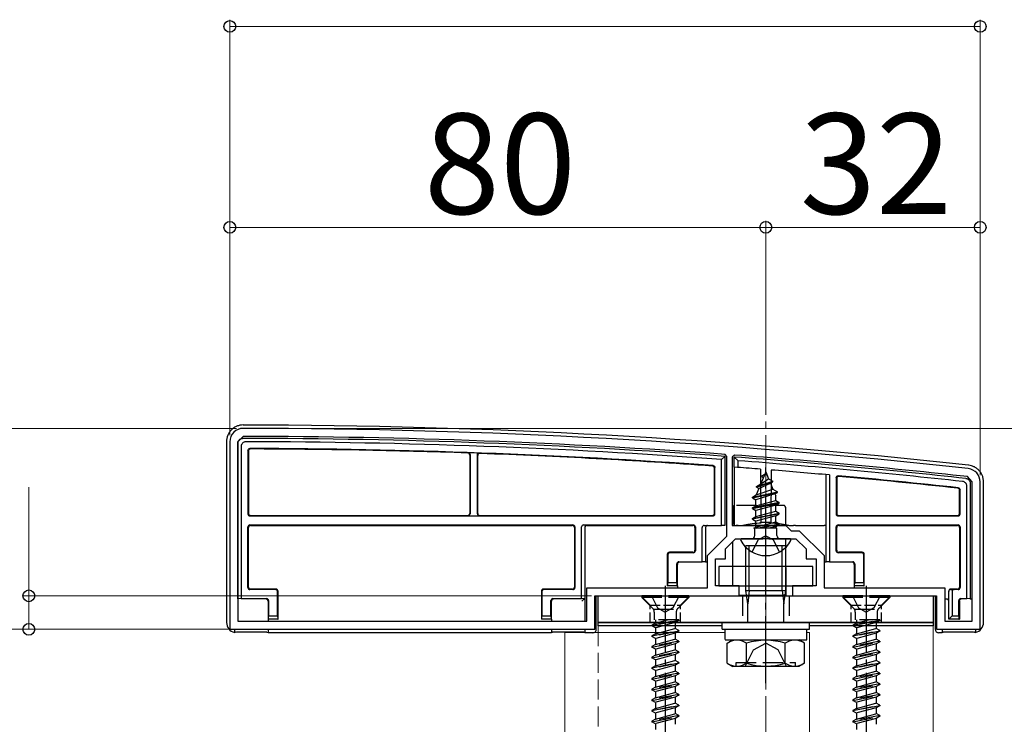
# Model space of a CAD drawing. Extents: x 0 to 1750, y 0 to 2617.
# Drawn here: x 159 to 306, y 2245 to 2350 of the extents above; entities that cross this region are included whole.
import ezdxf

# ---------------------------------------------------------------- set-up
doc = ezdxf.new("R2010")
doc.units = 0
doc.linetypes.add('YCENTER_1', pattern=[13, 10, -1, 1, -1])
doc.linetypes.add('YHIDDEN_1', pattern=[4, 3, -1])
for name, color, linetype, lineweight in [('YKK_11', 7, 'CONTINUOUS', 30), ('YKK_12', 2, 'CONTINUOUS', 13), ('YKK_13', 4, 'CONTINUOUS', 30), ('YKK_D', 6, 'CONTINUOUS', 13), ('YSS_K', 3, 'CONTINUOUS', 13)]:
    doc.layers.add(name, color=color, linetype=linetype, lineweight=lineweight)
doc.styles.add('text-b', font='txt')

msp = doc.modelspace()

# ---------------------------------------------------------------- linework, layer by layer
at = {"layer": 'YKK_11', "linetype": 'ByBlock', "lineweight": -2, "ltscale": 0.5}
for p, q in [((190, 2287), (190, 2259)), ((192, 2287.8), (191.2, 2287)), ((191.2, 2287), (191.2, 2260.2)), ((264.2, 2284.82), (263.92, 2285.12)), ((264.2, 2272.9), (264.2, 2284.82)), ((265.32, 2285.01), (265, 2284.72)), ((265, 2284.72), (265, 2274.5)), ((300.8, 2281), (300.09, 2281.8)), ((300.8, 2260.2), (300.8, 2281)), ((302, 2259), (302, 2281)), ((265, 2274.5), (273, 2274.5)), ((273, 2274.5), (273.8, 2273.7)), ((273.8, 2273.7), (275, 2273.7)), ((275, 2273.7), (278.7, 2270)), ((261.3, 2270), (264.2, 2272.9)), ((264, 2271), (265.5, 2272.5)), ((265.5, 2272.5), (269.54, 2272.5)), ((269.54, 2272.5), (269.73, 2272.62)), ((269.73, 2272.62), (270.27, 2272.62)), ((270.27, 2272.62), (270.46, 2272.5)), ((270.46, 2272.5), (274.5, 2272.5)), ((274.5, 2272.5), (276, 2271)), ((264, 2269.5), (264, 2271)), ((276, 2271), (276, 2269.5)), ((261.3, 2265.2), (261.3, 2270)), ((262.5, 2265.5), (262.5, 2269.5)), ((262.5, 2269.5), (264, 2269.5)), ((276, 2269.5), (277.5, 2269.5)), ((277.5, 2269.5), (277.5, 2265.5)), ((278.7, 2270), (278.7, 2265.2)), ((243.3, 2260.2), (243.3, 2265.2)), ((243.3, 2265.2), (261.3, 2265.2)), ((266, 2265.5), (262.5, 2265.5)), ((266, 2264), (266, 2265.5)), ((277.5, 2265.5), (274, 2265.5)), ((274, 2265.5), (274, 2264)), ((278.7, 2265.2), (296.7, 2265.2)), ((296.7, 2265.2), (296.7, 2260.2)), ((244.5, 2259), (244.5, 2264)), ((244.5, 2264), (266, 2264)), ((274, 2264), (295.5, 2264)), ((295.5, 2264), (295.5, 2259)), ((190, 2259), (244.5, 2259)), ((191.2, 2260.2), (243.3, 2260.2)), ((295.5, 2259), (302, 2259)), ((296.7, 2260.2), (300.8, 2260.2))]:
    msp.add_line(p, q, dxfattribs=at)
for centre, radius, start, end in [((192, 2287), 2, 89.9266, 180), ((190.72, 1289), 1000, 83.71371, 89.92663), ((190.72, 1289), 998.8, 85.79716, 89.92664), ((190.72, 1288.99), 998.81, 83.71371, 85.71659), ((300, 2281), 2, 0, 83.7137)]:
    msp.add_arc(centre, radius, start, end, dxfattribs=at)
at = {"layer": 'YKK_12'}
for p, q in [((263.5, 2259.5), (245, 2259.5)), ((295, 2259.5), (276.5, 2259.5)), ((295, 1410), (295, 2259.5)), ((240, 2258.5), (240, 1410.5)), ((240, 2258.5), (263.94, 2258.5)), ((276.12, 2258.5), (276.5, 2258.5)), ((276.5, 2258.5), (276.5, 1410.5))]:
    msp.add_line(p, q, dxfattribs=at)
at = {"layer": 'YKK_12', "linetype": 'YHIDDEN_1'}
msp.add_line((245, 2259.5), (245, 1410), dxfattribs=at)
at = {"layer": 'YKK_13'}
for p, q in [((189.5, 2287.01), (189.5, 2260)), ((191.2, 2263.57), (191.2, 2286.8)), ((191.7, 2286.31), (191.7, 2263.58)), ((192.7, 2285.7), (192.7, 2276.22)), ((192.78, 2285.62), (192.78, 2276.3)), ((225.8, 2285.02), (225.8, 2276.3)), ((225.85, 2285.07), (225.85, 2276.25)), ((226.95, 2276.25), (226.95, 2285.01)), ((227, 2276.3), (227, 2284.95)), ((263.9, 2284.82), (263.4, 2284.35)), ((263.4, 2274.5), (263.4, 2284.35)), ((263.9, 2284.82), (263.9, 2274.5)), ((265.3, 2283.21), (265.3, 2284.72)), ((265.8, 2284.18), (265.3, 2284.72)), ((265.8, 2284.18), (265.8, 2283.17)), ((262.32, 2276.3), (262.32, 2283.07)), ((262.4, 2276.22), (262.4, 2283.15)), ((265.8, 2283.17), (265.3, 2283.21)), ((265.3, 2283.21), (265.3, 2274.5)), ((269.21, 2282.91), (269.25, 2275)), ((270, 2282.5), (269.25, 2280.7)), ((270, 2282.5), (270.42, 2281.48)), ((270.79, 2282.78), (270.75, 2275)), ((268.6, 2280.32), (271.05, 2281.12)), ((268.6, 2280.22), (271.05, 2281.02)), ((269.25, 2280.7), (270.42, 2281.48)), ((269.4, 2281.91), (269.87, 2282.18)), ((269.4, 2281.81), (269.4, 2281.91)), ((269.4, 2281.81), (269.65, 2281.67)), ((270.42, 2281.48), (271.05, 2281.12)), ((270.7, 2280.82), (271.05, 2281.02)), ((271.05, 2281.02), (271.05, 2281.12)), ((279, 2269.07), (279, 2282.09)), ((279.5, 2282.04), (279.5, 2269.08)), ((280.5, 2281.63), (280.5, 2276.22)), ((280.58, 2281.54), (280.58, 2276.3)), ((302.5, 2260), (302.5, 2281.01)), ((268, 2278.73), (271.75, 2279.53)), ((268.97, 2280.01), (268.58, 2279.07)), ((268.58, 2279.07), (271.07, 2279.92)), ((268.6, 2280.32), (269.25, 2280.7)), ((268.6, 2280.22), (268.6, 2280.32)), ((268.6, 2280.22), (268.97, 2280.01)), ((268.97, 2280.01), (270.7, 2280.82)), ((270.7, 2280.82), (271.07, 2279.92)), ((271.07, 2279.92), (271.75, 2279.53)), ((271.75, 2279.43), (271.75, 2279.53)), ((298.92, 2276.3), (298.92, 2279.77)), ((299, 2276.22), (299, 2279.84)), ((300, 2263.58), (300, 2280.38)), ((300.5, 2280.82), (300.5, 2263.57)), ((268, 2278.63), (271.75, 2279.43)), ((268, 2278.73), (268.58, 2279.07)), ((268, 2278.63), (268, 2278.73)), ((268, 2278.63), (268.53, 2278.33)), ((271.37, 2279.21), (268.53, 2278.33)), ((268.53, 2277.45), (268.53, 2278.33)), ((268.53, 2277.45), (271.48, 2278.24)), ((271.37, 2279.21), (271.75, 2279.43)), ((271.37, 2279.21), (271.48, 2278.94)), ((271.48, 2278.24), (271.48, 2278.94)), ((271.48, 2278.24), (272, 2277.94)), ((265.07, 2277.21), (265.06, 2274.63)), ((272, 2277.94), (268, 2277.14)), ((268, 2277.04), (272, 2277.84)), ((268, 2277.14), (268.53, 2277.45)), ((268, 2277.04), (268, 2277.14)), ((268, 2277.04), (268.53, 2276.74)), ((271.48, 2277.54), (268.53, 2276.74)), ((268.53, 2275.86), (268.53, 2276.74)), ((268.53, 2275.86), (271.48, 2276.65)), ((271.48, 2277.54), (272, 2277.84)), ((271.48, 2276.65), (271.48, 2277.54)), ((271.48, 2276.65), (272, 2276.35)), ((272, 2277.84), (272, 2277.94)), ((193, 2275.92), (262.1, 2275.92)), ((193.08, 2276), (225.5, 2276)), ((225.55, 2275.95), (227.25, 2275.95)), ((227.3, 2276), (262.02, 2276)), ((268, 2275.55), (272, 2276.35)), ((272, 2276.25), (268, 2275.45)), ((268, 2275.55), (268.53, 2275.86)), ((268, 2275.45), (268, 2275.55)), ((268, 2275.45), (268.53, 2275.15)), ((271.48, 2275.95), (268.53, 2275.15)), ((268.53, 2274.27), (268.53, 2275.15)), ((268.53, 2274.27), (271.48, 2275.06)), ((271.48, 2275.95), (272, 2276.25)), ((271.48, 2275.06), (271.48, 2275.95)), ((271.48, 2275.06), (272, 2274.76)), ((272, 2276.25), (272, 2276.35)), ((280.8, 2275.92), (298.7, 2275.92)), ((280.88, 2276), (298.62, 2276)), ((192.7, 2265.22), (192.7, 2274.28)), ((192.78, 2265.3), (192.78, 2274.2)), ((193, 2274.58), (241.2, 2274.58)), ((193.08, 2274.5), (241.12, 2274.5)), ((241.42, 2274.2), (241.42, 2265.3)), ((241.5, 2274.28), (241.5, 2265.22)), ((242.5, 2263.58), (242.5, 2274.28)), ((242.8, 2274.58), (259.2, 2274.58)), ((242.8, 2274.58), (243.3, 2274.57)), ((243, 2274.27), (243, 2263.57)), ((243.3, 2274.5), (259.12, 2274.5)), ((259.42, 2274.2), (259.42, 2270.8)), ((259.5, 2274.28), (259.5, 2270.72)), ((260.5, 2269.08), (260.5, 2274.2)), ((260.8, 2274.5), (263.4, 2274.5)), ((261, 2274.2), (261, 2269.07)), ((263.9, 2274.5), (263.4, 2274.5)), ((265.3, 2274.5), (265.57, 2274.5)), ((265.86, 2274.5), (266.56, 2274.5)), ((273.44, 2274.5), (266.56, 2274.5)), ((268.22, 2274.09), (268.53, 2274.27)), ((271.64, 2274.09), (268.22, 2274.09)), ((268.37, 2273), (268.37, 2274.09)), ((268.64, 2274.09), (272, 2274.76)), ((272, 2274.66), (269.14, 2274.09)), ((269.25, 2275), (270.75, 2275)), ((269.25, 2274.89), (269.25, 2275)), ((271.48, 2274.36), (270.49, 2274.09)), ((270.75, 2275), (270.75, 2274.89)), ((271.48, 2274.36), (272, 2274.66)), ((271.48, 2274.09), (271.48, 2274.36)), ((271.64, 2273), (271.64, 2274.09)), ((272, 2274.66), (272, 2274.76)), ((272.94, 2274.5), (272.94, 2274.5)), ((273.44, 2274.5), (274.14, 2274.5)), ((274.43, 2274.5), (278.7, 2274.5)), ((279, 2274.5), (278.7, 2274.5)), ((280.5, 2270.72), (280.5, 2274.28)), ((280.58, 2270.8), (280.58, 2274.2)), ((280.8, 2274.58), (298.7, 2274.58)), ((280.88, 2274.5), (298.62, 2274.5)), ((298.92, 2274.2), (298.92, 2265.3)), ((299, 2274.28), (299, 2265.22)), ((273.6, 2272.5), (266.4, 2272.5)), ((272.96, 2272.5), (273, 2264)), ((265.04, 2272.05), (265.01, 2265.5)), ((273, 2271.44), (267, 2271.44)), ((267, 2264.78), (267, 2271.44)), ((267.54, 2264.78), (267.54, 2271.44)), ((272.46, 2264.78), (272.46, 2271.44)), ((273, 2264.78), (273, 2271.44)), ((255.3, 2270.2), (255.3, 2265.5)), ((255.38, 2270.12), (255.38, 2266)), ((259.12, 2270.5), (255.6, 2270.5)), ((259.2, 2270.42), (255.68, 2270.42)), ((284.32, 2270.42), (280.8, 2270.42)), ((284.4, 2270.5), (280.88, 2270.5)), ((284.62, 2266), (284.62, 2270.12)), ((284.7, 2265.5), (284.7, 2270.2)), ((256.72, 2266), (256.72, 2268.78)), ((256.8, 2265.5), (256.8, 2268.7)), ((256.8, 2268.7), (256.8, 2268.7)), ((257.02, 2269.08), (260.5, 2269.08)), ((261, 2269.07), (260.5, 2269.08)), ((261, 2269.07), (261, 2269)), ((261.3, 2269), (261, 2269)), ((277, 2268.4), (263, 2268.4)), ((263, 2268.4), (263, 2265.5)), ((277, 2265.5), (277, 2268.4)), ((279, 2269), (278.7, 2269)), ((279.5, 2269.08), (279, 2269.07)), ((279, 2269.07), (279, 2269)), ((279.5, 2269.08), (282.98, 2269.08)), ((283.2, 2268.7), (283.2, 2265.5)), ((283.2, 2268.7), (283.2, 2268.7)), ((283.28, 2268.78), (283.28, 2266)), ((196.82, 2264.92), (193, 2264.92)), ((196.9, 2265), (193.08, 2265)), ((241.12, 2265), (236.8, 2265)), ((241.2, 2264.92), (236.88, 2264.92)), ((255.36, 2265.5), (255.3, 2265.5)), ((255.36, 2265.5), (255.38, 2266)), ((256.74, 2265.5), (255.36, 2265.5)), ((255.38, 2266), (256.72, 2266)), ((256.72, 2266), (256.74, 2265.5)), ((256.74, 2265.5), (256.8, 2265.5)), ((256.8, 2265.5), (256.8, 2265.2)), ((263, 2265.5), (277, 2265.5)), ((267, 2264.78), (273, 2264.78)), ((267.33, 2262.78), (267, 2264.78)), ((267.54, 2264.78), (267.33, 2262.78)), ((272.46, 2264.78), (272.68, 2262.78)), ((272.68, 2262.78), (273, 2264.78)), ((283.26, 2265.5), (283.2, 2265.5)), ((283.2, 2265.5), (283.2, 2265.2)), ((283.26, 2265.5), (283.28, 2266)), ((284.64, 2265.5), (283.26, 2265.5)), ((283.28, 2266), (284.62, 2266)), ((284.62, 2266), (284.64, 2265.5)), ((284.64, 2265.5), (284.7, 2265.5)), ((298.62, 2265), (297.6, 2265)), ((297.6, 2264.94), (298.1, 2264.92)), ((298.7, 2264.92), (298.1, 2264.92)), ((191.7, 2263.58), (191.2, 2263.57)), ((191.2, 2263.57), (191.2, 2263.5)), ((191.7, 2263.58), (195.48, 2263.58)), ((195.78, 2263.28), (195.78, 2261)), ((197.12, 2261), (197.12, 2264.62)), ((197.2, 2260.5), (197.2, 2264.7)), ((236.5, 2264.7), (236.5, 2260.5)), ((236.58, 2264.62), (236.58, 2261)), ((237.92, 2261), (237.92, 2263.28)), ((238.22, 2263.58), (242.5, 2263.58)), ((243, 2263.57), (242.5, 2263.58)), ((242.83, 2263.49), (242.54, 2263.2)), ((242.84, 2263.5), (243, 2263.5)), ((243, 2263.57), (243, 2263.5)), ((243, 2263.5), (243, 2260.2)), ((244.7, 2259), (244.7, 2264)), ((244.7, 2264), (256.8, 2264)), ((245, 2264), (295, 2264)), ((245, 2260), (245, 2264)), ((261.8, 2264), (265, 2264)), ((265.92, 2264.1), (272.54, 2264.1)), ((272.83, 2264.08), (273, 2264)), ((273, 2264), (278.2, 2264)), ((283.2, 2264), (295.3, 2264)), ((295, 2264), (295, 2260)), ((295.3, 2264), (295.3, 2259)), ((297, 2263.5), (296.7, 2263.5)), ((297.3, 2264.64), (297.3, 2264.7)), ((297.3, 2260.5), (297.3, 2264.64)), ((297.3, 2264.64), (297.3, 2264.64)), ((297.8, 2264.63), (297.8, 2261)), ((298.8, 2261), (298.8, 2263.28)), ((299.1, 2263.58), (300, 2263.58)), ((300.5, 2263.57), (300, 2263.58)), ((300.5, 2263.57), (300.5, 2263.5)), ((300.8, 2263.5), (300.5, 2263.5)), ((195.7, 2263.2), (195.7, 2260.5)), ((195.7, 2263.2), (195.7, 2263.2)), ((238, 2260.5), (238, 2263.2)), ((238, 2263.2), (238, 2263.2)), ((267.33, 2260), (267.33, 2262.78)), ((272.68, 2260), (272.68, 2262.78)), ((298.89, 2263.2), (298.89, 2263.2)), ((298.89, 2263.2), (298.89, 2260.5)), ((195.76, 2260.5), (195.7, 2260.5)), ((195.7, 2260.5), (195.7, 2260.2)), ((195.76, 2260.5), (195.78, 2261)), ((197.14, 2260.5), (195.76, 2260.5)), ((195.78, 2261), (197.12, 2261)), ((197.12, 2261), (197.14, 2260.5)), ((197.14, 2260.5), (197.2, 2260.5)), ((236.56, 2260.5), (236.5, 2260.5)), ((236.56, 2260.5), (236.58, 2261)), ((237.94, 2260.5), (236.56, 2260.5)), ((236.58, 2261), (237.92, 2261)), ((237.92, 2261), (237.94, 2260.5)), ((237.94, 2260.5), (238, 2260.5)), ((238, 2260.5), (238, 2260.2)), ((297.3, 2260.5), (297.8, 2261)), ((298.82, 2260.5), (297.3, 2260.5)), ((297.8, 2261), (298.8, 2261)), ((298.8, 2261), (298.82, 2260.5)), ((298.82, 2260.5), (298.89, 2260.5)), ((190.7, 2259.05), (190.7, 2258.53)), ((195.7, 2259), (195.7, 2258.5)), ((238, 2259), (238, 2258.5)), ((243, 2259), (243, 2258.5)), ((295, 2260), (245, 2260)), ((245, 2259.5), (245, 2260)), ((245, 2260), (295, 2260)), ((263.5, 2259.5), (245, 2259.5)), ((263.5, 2259), (263.5, 2260)), ((263.5, 2260), (276.5, 2260)), ((263.5, 2259), (276.5, 2259)), ((263.94, 2259), (276.12, 2259)), ((263.94, 2257.48), (263.94, 2259)), ((276.12, 2257.44), (276.12, 2258.96)), ((276.5, 2259), (276.5, 2260)), ((295, 2259.5), (276.5, 2259.5)), ((295, 2260), (295, 2259.5)), ((296.3, 2259), (296.3, 2258.5)), ((301.3, 2259.05), (301.3, 2258.53)), ((191.16, 2258.6), (195.24, 2258.6)), ((195.53, 2258.58), (195.7, 2258.5)), ((195.7, 2258.5), (238, 2258.5)), ((238, 2258.5), (238.17, 2258.58)), ((238.46, 2258.6), (242.54, 2258.6)), ((242.83, 2258.58), (243, 2258.5)), ((243, 2258.5), (244.2, 2258.5)), ((263.94, 2257.44), (276.12, 2257.44)), ((264.23, 2256.94), (265.09, 2257.44)), ((265.09, 2257.44), (274.91, 2257.44)), ((275.77, 2256.94), (274.91, 2257.44)), ((295.8, 2258.5), (296.3, 2258.5)), ((296.3, 2258.5), (296.47, 2258.58)), ((296.76, 2258.6), (300.84, 2258.6)), ((264.23, 2253.94), (264.23, 2256.94)), ((267.11, 2253.95), (267.11, 2256.92)), ((272.89, 2253.95), (272.89, 2256.92)), ((275.77, 2253.94), (275.77, 2256.94)), ((264.23, 2253.94), (265.09, 2253.44)), ((274.91, 2253.44), (265.09, 2253.44)), ((265.57, 2253.44), (265.57, 2254.04)), ((275.77, 2253.94), (274.91, 2253.44))]:
    msp.add_line(p, q, dxfattribs=at)
at = {"layer": 'YKK_13', "linetype": 'YCENTER_1'}
for p, q in [((270, 2269), (270, 2283.16)), ((270, 2250.94), (270, 2273.94)), ((255, 2265.5), (255, 2233.34)), ((285, 2265.5), (285, 2233.34))]:
    msp.add_line(p, q, dxfattribs=at)
at = {"layer": 'YKK_13', "linetype": 'YHIDDEN_1'}
for p, q in [((272.63, 2277.5), (265.37, 2277.5)), ((272.93, 2277.21), (272.94, 2274.5)), ((267.95, 2270.54), (268.86, 2272.35)), ((270, 2272.96), (268.86, 2272.35)), ((270, 2272.96), (271.15, 2272.35)), ((272.05, 2270.54), (271.15, 2272.35)), ((258.5, 2264), (251.5, 2264)), ((251.5, 2264), (251.5, 2263.75)), ((258.5, 2263.75), (251.5, 2263.75)), ((251.5, 2263.75), (253.13, 2262.12)), ((252.95, 2264), (253.85, 2262.19)), ((257.05, 2264), (256.14, 2262.19)), ((258.5, 2263.75), (256.87, 2262.12)), ((258.5, 2264), (258.5, 2263.75)), ((266.5, 2264), (266.5, 2260)), ((273.5, 2264), (273.5, 2260)), ((288.5, 2264), (281.5, 2264)), ((281.5, 2264), (281.5, 2263.75)), ((288.5, 2263.75), (281.5, 2263.75)), ((281.5, 2263.75), (283.13, 2262.12)), ((282.95, 2264), (283.85, 2262.19)), ((287.05, 2264), (286.14, 2262.19)), ((288.5, 2263.75), (286.87, 2262.12)), ((288.5, 2264), (288.5, 2263.75)), ((253.23, 2262), (256.77, 2262)), ((253.85, 2262.19), (255, 2261.58)), ((256.14, 2262.19), (255, 2261.58)), ((283.23, 2262), (286.77, 2262)), ((283.85, 2262.19), (285, 2261.58)), ((286.14, 2262.19), (285, 2261.58)), ((253, 2259.62), (257, 2260.42)), ((253.36, 2261.56), (253.36, 2260.42)), ((257, 2260.42), (253.36, 2260.42)), ((253.52, 2260.42), (253.52, 2259.92)), ((253.52, 2259.92), (255.35, 2260.42)), ((256.63, 2261.56), (256.63, 2260.42)), ((257, 2260.42), (257, 2260.32)), ((283, 2259.62), (287, 2260.42)), ((283.36, 2261.56), (283.36, 2260.42)), ((287, 2260.42), (283.36, 2260.42)), ((283.52, 2260.42), (283.52, 2259.92)), ((283.52, 2259.92), (285.35, 2260.42)), ((286.63, 2261.56), (286.63, 2260.42)), ((287, 2260.42), (287, 2260.32)), ((257, 2260.32), (253, 2259.52)), ((253.52, 2259.92), (253, 2259.62)), ((253, 2259.62), (253, 2259.52)), ((253.52, 2259.22), (253, 2259.52)), ((256.47, 2260.01), (253.52, 2259.22)), ((253.52, 2259.22), (253.52, 2258.33)), ((253.52, 2258.33), (256.47, 2259.13)), ((257, 2260.32), (256.47, 2260.01)), ((256.47, 2260.01), (256.47, 2259.13)), ((257, 2258.83), (256.47, 2259.13)), ((287, 2260.32), (283, 2259.52)), ((283.52, 2259.92), (283, 2259.62)), ((283, 2259.62), (283, 2259.52)), ((283.52, 2259.22), (283, 2259.52)), ((286.47, 2260.01), (283.52, 2259.22)), ((283.52, 2259.22), (283.52, 2258.33)), ((283.52, 2258.33), (286.47, 2259.13)), ((287, 2260.32), (286.47, 2260.01)), ((286.47, 2260.01), (286.47, 2259.13)), ((287, 2258.83), (286.47, 2259.13)), ((253, 2258.03), (257, 2258.83)), ((257, 2258.73), (253, 2257.93)), ((253.52, 2258.33), (253, 2258.03)), ((253, 2258.03), (253, 2257.93)), ((253.52, 2257.63), (253, 2257.93)), ((256.47, 2258.42), (253.52, 2257.63)), ((253.52, 2257.63), (253.52, 2256.74)), ((253.52, 2256.74), (256.47, 2257.54)), ((257, 2258.73), (256.47, 2258.42)), ((256.47, 2258.42), (256.47, 2257.54)), ((257, 2257.24), (256.47, 2257.54)), ((257, 2258.83), (257, 2258.73)), ((283, 2258.03), (287, 2258.83)), ((287, 2258.73), (283, 2257.93)), ((283.52, 2258.33), (283, 2258.03)), ((283, 2258.03), (283, 2257.93)), ((283.52, 2257.63), (283, 2257.93)), ((286.47, 2258.42), (283.52, 2257.63)), ((283.52, 2257.63), (283.52, 2256.74)), ((283.52, 2256.74), (286.47, 2257.54)), ((287, 2258.73), (286.47, 2258.42)), ((286.47, 2258.42), (286.47, 2257.54)), ((287, 2257.24), (286.47, 2257.54)), ((287, 2258.83), (287, 2258.73)), ((257, 2257.24), (253, 2256.44)), ((253, 2256.34), (257, 2257.14)), ((253.52, 2256.74), (253, 2256.44)), ((253, 2256.44), (253, 2256.34)), ((253.52, 2256.04), (253, 2256.34)), ((256.47, 2256.83), (253.52, 2256.04)), ((253.52, 2256.04), (253.52, 2255.15)), ((253.52, 2255.15), (256.47, 2255.95)), ((257, 2257.14), (256.47, 2256.83)), ((256.47, 2256.83), (256.47, 2255.95)), ((257, 2255.65), (256.47, 2255.95)), ((257, 2257.24), (257, 2257.14)), ((266.9, 2253.44), (268.15, 2255.94)), ((268.15, 2255.94), (270, 2256.92)), ((271.85, 2255.94), (270, 2256.92)), ((273.1, 2253.44), (271.85, 2255.94)), ((287, 2257.24), (283, 2256.44)), ((283, 2256.34), (287, 2257.14)), ((283.52, 2256.74), (283, 2256.44)), ((283, 2256.44), (283, 2256.34)), ((283.52, 2256.04), (283, 2256.34)), ((286.47, 2256.83), (283.52, 2256.04)), ((283.52, 2256.04), (283.52, 2255.15)), ((283.52, 2255.15), (286.47, 2255.95)), ((287, 2257.14), (286.47, 2256.83)), ((286.47, 2256.83), (286.47, 2255.95)), ((287, 2255.65), (286.47, 2255.95)), ((287, 2257.24), (287, 2257.14)), ((257, 2255.65), (253, 2254.85)), ((253, 2254.75), (257, 2255.55)), ((253.52, 2255.15), (253, 2254.85)), ((253, 2254.85), (253, 2254.75)), ((253.52, 2254.45), (253, 2254.75)), ((256.47, 2255.24), (253.52, 2254.45)), ((257, 2255.55), (256.47, 2255.24)), ((256.47, 2255.24), (256.47, 2254.36)), ((257, 2255.65), (257, 2255.55)), ((287, 2255.65), (283, 2254.85)), ((283, 2254.75), (287, 2255.55)), ((283.52, 2255.15), (283, 2254.85)), ((283, 2254.85), (283, 2254.75)), ((283.52, 2254.45), (283, 2254.75)), ((286.47, 2255.24), (283.52, 2254.45)), ((287, 2255.55), (286.47, 2255.24)), ((286.47, 2255.24), (286.47, 2254.36)), ((287, 2255.65), (287, 2255.55)), ((253, 2253.26), (257, 2254.06)), ((257, 2253.96), (253, 2253.16)), ((253.52, 2253.56), (253, 2253.26)), ((253, 2253.26), (253, 2253.16)), ((253.52, 2252.86), (253, 2253.16)), ((253.52, 2254.45), (253.52, 2253.56)), ((253.52, 2253.56), (256.47, 2254.36)), ((256.47, 2253.65), (253.52, 2252.86)), ((257, 2254.06), (256.47, 2254.36)), ((257, 2253.96), (256.47, 2253.65)), ((256.47, 2253.65), (256.47, 2252.77)), ((257, 2254.06), (257, 2253.96)), ((265.57, 2254.04), (274.43, 2254.04)), ((274.43, 2253.44), (274.43, 2254.04)), ((283, 2253.26), (287, 2254.06)), ((287, 2253.96), (283, 2253.16)), ((283.52, 2253.56), (283, 2253.26)), ((283, 2253.26), (283, 2253.16)), ((283.52, 2252.86), (283, 2253.16)), ((283.52, 2254.45), (283.52, 2253.56)), ((283.52, 2253.56), (286.47, 2254.36)), ((286.47, 2253.65), (283.52, 2252.86)), ((287, 2254.06), (286.47, 2254.36)), ((287, 2253.96), (286.47, 2253.65)), ((286.47, 2253.65), (286.47, 2252.77)), ((287, 2254.06), (287, 2253.96)), ((257, 2252.47), (253, 2251.67)), ((253, 2251.57), (257, 2252.37)), ((253.52, 2251.97), (253, 2251.67)), ((253, 2251.67), (253, 2251.57)), ((253.52, 2251.27), (253, 2251.57)), ((253.52, 2252.86), (253.52, 2251.97)), ((253.52, 2251.97), (256.47, 2252.77)), ((256.47, 2252.06), (253.52, 2251.27)), ((257, 2252.47), (256.47, 2252.77)), ((257, 2252.37), (256.47, 2252.06)), ((256.47, 2252.06), (256.47, 2251.18)), ((257, 2252.47), (257, 2252.37)), ((287, 2252.47), (283, 2251.67)), ((283, 2251.57), (287, 2252.37)), ((283.52, 2251.97), (283, 2251.67)), ((283, 2251.67), (283, 2251.57)), ((283.52, 2251.27), (283, 2251.57)), ((283.52, 2252.86), (283.52, 2251.97)), ((283.52, 2251.97), (286.47, 2252.77)), ((286.47, 2252.06), (283.52, 2251.27)), ((287, 2252.47), (286.47, 2252.77)), ((287, 2252.37), (286.47, 2252.06)), ((286.47, 2252.06), (286.47, 2251.18)), ((287, 2252.47), (287, 2252.37)), ((257, 2250.88), (253, 2250.08)), ((253, 2249.98), (257, 2250.78)), ((253.52, 2250.38), (253, 2250.08)), ((253, 2250.08), (253, 2249.98)), ((253.52, 2251.27), (253.52, 2250.38)), ((253.52, 2250.38), (256.47, 2251.18)), ((256.47, 2250.47), (253.52, 2249.68)), ((257, 2250.88), (256.47, 2251.18)), ((257, 2250.78), (256.47, 2250.47)), ((256.47, 2250.47), (256.47, 2249.59)), ((257, 2250.88), (257, 2250.78)), ((287, 2250.88), (283, 2250.08)), ((283, 2249.98), (287, 2250.78)), ((283.52, 2250.38), (283, 2250.08)), ((283, 2250.08), (283, 2249.98)), ((283.52, 2251.27), (283.52, 2250.38)), ((283.52, 2250.38), (286.47, 2251.18)), ((286.47, 2250.47), (283.52, 2249.68)), ((287, 2250.88), (286.47, 2251.18)), ((287, 2250.78), (286.47, 2250.47)), ((286.47, 2250.47), (286.47, 2249.59)), ((287, 2250.88), (287, 2250.78)), ((253.52, 2249.68), (253, 2249.98)), ((257, 2249.29), (253, 2248.49)), ((253, 2248.39), (257, 2249.19)), ((253.52, 2248.79), (253, 2248.49)), ((253.52, 2249.68), (253.52, 2248.79)), ((253.52, 2248.79), (256.47, 2249.59)), ((256.47, 2248.88), (253.52, 2248.09)), ((257, 2249.29), (256.47, 2249.59)), ((257, 2249.19), (256.47, 2248.88)), ((256.47, 2248.88), (256.47, 2248)), ((257, 2249.29), (257, 2249.19)), ((283.52, 2249.68), (283, 2249.98)), ((287, 2249.29), (283, 2248.49)), ((283, 2248.39), (287, 2249.19)), ((283.52, 2248.79), (283, 2248.49)), ((283.52, 2249.68), (283.52, 2248.79)), ((283.52, 2248.79), (286.47, 2249.59)), ((286.47, 2248.88), (283.52, 2248.09)), ((287, 2249.29), (286.47, 2249.59)), ((287, 2249.19), (286.47, 2248.88)), ((286.47, 2248.88), (286.47, 2248)), ((287, 2249.29), (287, 2249.19)), ((253, 2248.49), (253, 2248.39)), ((253.52, 2248.09), (253, 2248.39)), ((253, 2246.9), (257, 2247.7)), ((257, 2247.6), (253, 2246.8)), ((253.52, 2247.2), (253, 2246.9)), ((253.52, 2248.09), (253.52, 2247.2)), ((253.52, 2247.2), (256.47, 2248)), ((256.47, 2247.29), (253.52, 2246.5)), ((257, 2247.7), (256.47, 2248)), ((257, 2247.6), (256.47, 2247.29)), ((256.47, 2247.29), (256.47, 2246.41)), ((257, 2247.7), (257, 2247.6)), ((283, 2248.49), (283, 2248.39)), ((283.52, 2248.09), (283, 2248.39)), ((283, 2246.9), (287, 2247.7)), ((287, 2247.6), (283, 2246.8)), ((283.52, 2247.2), (283, 2246.9)), ((283.52, 2248.09), (283.52, 2247.2)), ((283.52, 2247.2), (286.47, 2248)), ((286.47, 2247.29), (283.52, 2246.5)), ((287, 2247.7), (286.47, 2248)), ((287, 2247.6), (286.47, 2247.29)), ((286.47, 2247.29), (286.47, 2246.41)), ((287, 2247.7), (287, 2247.6)), ((253, 2246.9), (253, 2246.8)), ((253.52, 2246.5), (253, 2246.8)), ((257, 2246.11), (253, 2245.31)), ((253, 2245.21), (257, 2246.01)), ((253.52, 2246.5), (253.52, 2245.61)), ((253.52, 2245.61), (256.47, 2246.41)), ((256.47, 2245.7), (253.52, 2244.91)), ((257, 2246.11), (256.47, 2246.41)), ((257, 2246.01), (256.47, 2245.7)), ((256.47, 2245.7), (256.47, 2244.82)), ((257, 2246.11), (257, 2246.01)), ((283, 2246.9), (283, 2246.8)), ((283.52, 2246.5), (283, 2246.8)), ((287, 2246.11), (283, 2245.31)), ((283, 2245.21), (287, 2246.01)), ((283.52, 2246.5), (283.52, 2245.61)), ((283.52, 2245.61), (286.47, 2246.41)), ((286.47, 2245.7), (283.52, 2244.91)), ((287, 2246.11), (286.47, 2246.41)), ((287, 2246.01), (286.47, 2245.7)), ((286.47, 2245.7), (286.47, 2244.82)), ((287, 2246.11), (287, 2246.01)), ((253.52, 2245.61), (253, 2245.31)), ((253, 2245.31), (253, 2245.21)), ((253.52, 2244.91), (253, 2245.21)), ((253.52, 2244.91), (253.52, 2244.02)), ((283.52, 2245.61), (283, 2245.31)), ((283, 2245.31), (283, 2245.21)), ((283.52, 2244.91), (283, 2245.21)), ((283.52, 2244.91), (283.52, 2244.02))]:
    msp.add_line(p, q, dxfattribs=at)
at = {"layer": 'YKK_13', "linetype": 'YHIDDEN_1', "ltscale": 0.5}
for p, q in [((252.75, 2262.6), (251.35, 2264)), ((257.25, 2262.6), (258.65, 2264)), ((282.75, 2262.6), (281.35, 2264)), ((287.25, 2262.6), (288.65, 2264)), ((252.75, 2260), (252.75, 2262.6)), ((252.75, 2262.6), (257.25, 2262.6)), ((257.25, 2260), (257.25, 2262.6)), ((282.75, 2260), (282.75, 2262.6)), ((282.75, 2262.6), (287.25, 2262.6)), ((287.25, 2260), (287.25, 2262.6))]:
    msp.add_line(p, q, dxfattribs=at)
at = {"layer": 'YKK_13'}
for centre, radius, start, end in [((190.72, 1289), 1000.5, 83.71346, 89.92691), ((191.9, 2286.8), 0.7, 179.2247, 180), ((190.72, 1289), 998.5, 85.79716, 89.93237), ((190.72, 1289), 998, 85.82383, 89.90416), ((190.72, 1289), 997, 85.8933, 89.86906), ((190.72, 1289), 996.92, 88.00022, 89.86454), ((190.72, 1289), 996.97, 87.8998, 87.99731), ((190.72, 1289), 996.92, 85.8975, 87.89667), ((190.72, 1289), 998.5, 83.72398, 85.7166), ((190.72, 1289), 998, 83.74923, 85.68567), ((190.72, 1289), 997, 85.48491, 85.68133), ((190.72, 1289), 997, 84.89134, 85.3936), ((190.72, 1289), 997, 83.78064, 84.81476), ((190.72, 1289), 996.92, 83.78469, 84.80982), ((299.8, 2280.82), 0.7, 0, 0.6948), ((193, 2276.22), 0.3, 180.0016, 269.9984), ((193.08, 2276.3), 0.3, 180.0016, 269.9984), ((225.5, 2276.3), 0.3, 270.0016, 359.9984), ((225.55, 2276.25), 0.3, 270.0016, 359.9984), ((227.25, 2276.25), 0.3, 180.0016, 269.9984), ((227.3, 2276.3), 0.3, 180.0016, 269.9984), ((262.02, 2276.3), 0.3, 270.0016, 359.9984), ((262.1, 2276.22), 0.3, 270.0016, 359.9984), ((280.8, 2276.22), 0.3, 180.0016, 269.9984), ((280.88, 2276.3), 0.3, 180.0016, 269.9984), ((298.62, 2276.3), 0.3, 270.0016, 359.9984), ((298.7, 2276.22), 0.3, 270.0016, 359.9984), ((193, 2274.28), 0.3, 90.0016, 179.9984), ((193.08, 2274.2), 0.3, 90.0016, 179.9984), ((241.12, 2274.2), 0.3, 0.0016, 89.9984), ((241.2, 2274.28), 0.3, 0.0016, 89.9984), ((243.3, 2274.2), 0.3, 90, 180), ((259.12, 2274.2), 0.3, 0.0016, 89.9984), ((259.2, 2274.28), 0.3, 0.0016, 89.9984), ((261.3, 2274.2), 0.3, 90, 180), ((280.8, 2274.28), 0.3, 90.0016, 179.9984), ((280.88, 2274.2), 0.3, 90.0016, 179.9984), ((298.62, 2274.2), 0.3, 0.0016, 89.9984), ((298.7, 2274.28), 0.3, 0.0016, 89.9984), ((266.4, 2272.35), 0.154, 90, 207.281), ((270, 2274.2), 4.2, 207.281, 332.719), ((267.87, 2273), 0.5, 270, 0), ((272.14, 2273), 0.5, 180, 270), ((273.6, 2272.35), 0.154, 332.719, 90), ((259.12, 2270.8), 0.3, 270.0016, 359.9984), ((259.2, 2270.72), 0.3, 270.0016, 359.9984), ((280.8, 2270.72), 0.3, 180.0016, 269.9984), ((280.88, 2270.8), 0.3, 180.0016, 269.9984), ((255.6, 2270.2), 0.3, 90.0016, 179.9984), ((255.68, 2270.12), 0.3, 90.0016, 179.9984), ((284.32, 2270.12), 0.3, 0.0016, 89.9984), ((284.4, 2270.2), 0.3, 0.0016, 89.9984), ((257.02, 2268.78), 0.3, 90.0016, 179.9984), ((282.98, 2268.78), 0.3, 0.0016, 89.9984), ((193, 2265.22), 0.3, 180.0016, 269.9984), ((193.08, 2265.3), 0.3, 180.0016, 269.9984), ((196.82, 2264.62), 0.3, 0.0016, 89.9984), ((196.9, 2264.7), 0.3, 0.0016, 89.9984), ((236.8, 2264.7), 0.3, 90.0016, 179.9984), ((236.88, 2264.62), 0.3, 90.0016, 179.9984), ((241.12, 2265.3), 0.3, 270.0016, 359.9984), ((241.2, 2265.22), 0.3, 270.0016, 359.9984), ((297.6, 2264.7), 0.3, 90, 180), ((298.62, 2265.3), 0.3, 270.0016, 359.9984), ((298.7, 2265.22), 0.3, 270.0016, 359.9984), ((195.48, 2263.28), 0.3, 0.0016, 89.9984), ((238.22, 2263.28), 0.3, 90.0016, 179.9984), ((297, 2263.2), 0.3, 0, 90), ((299.1, 2263.28), 0.3, 90.0016, 179.9984), ((265.66, 2254.77), 2.6, 55.8637, 115.4561), ((270, 2247.81), 9.55, 72.412, 107.588), ((274.34, 2254.77), 2.6, 64.5439, 124.1363), ((265.66, 2256.1), 2.6, 244.5439, 304.1363), ((270, 2263.06), 9.55, 252.412, 287.588), ((274.34, 2256.1), 2.6, 235.8637, 295.4561)]:
    msp.add_arc(centre, radius, start, end, dxfattribs=at)
at = {"layer": 'YKK_13', "linetype": 'YHIDDEN_1'}
for centre, start, end in [((252.56, 2261.56), 0, 45), ((257.43, 2261.56), 135, 180), ((282.56, 2261.56), 0, 45), ((287.43, 2261.56), 135, 180)]:
    msp.add_arc(centre, 0.8, start, end, dxfattribs=at)
at = {"layer": 'YKK_13'}
for centre, major_axis, ratio, start_param, end_param in [((265.37, 2277.2), (0.303, 0), 0.991228, 1.812309, 3.136357), ((242.8, 2274.28), (-0.304, 0.01), 0.986381, 4.744228, 6.314164), ((243.3, 2274.27), (0.215, 0.209), 0.999567, 0.801318, 2.371253), ((243.3, 2274.26), (-0.214, 0.217), 0.969074, 0.776902, 0.777763), ((260.8, 2274.2), (0.304, 0), 0.986394, 1.570796, 3.141593), ((270, 2274), (4.25, 0), 0.2, 1.803805, 2.513565), ((270, 2274), (4.25, 0), 0.2, 0.628028, 1.337787), ((257.1, 2268.7), (0.12, 0.275), 0.999508, 0.412505, 1.982609), ((282.9, 2268.7), (-0.12, 0.275), 0.999508, 4.300576, 5.870681), ((297.6, 2264.64), (0.215, 0.209), 0.999567, 0.801318, 2.371253), ((298.1, 2264.62), (-0.304, 0.01), 0.986381, 4.744228, 6.314164), ((195.4, 2263.2), (-0.12, 0.275), 0.999508, 4.300576, 5.870681), ((238.3, 2263.2), (0.12, 0.275), 0.999508, 0.412505, 1.982609), ((242.84, 2263.2), (0, 0.3), 0.133333, 0.005236, 0.132552), ((272.54, 2264.08), (0.3, 0), 0.061143, 0.132833, 1.571054), ((297, 2263.2), (0.213, -0.213), 0.994778, 0.788016, 2.353576), ((299.18, 2263.2), (0.115, 0.277), 0.992623, 0.395324, 1.960884), ((191, 2260.01), (-1.06, -1.06), 0.99628, 5.499651, 6.867566), ((244.2, 2259), (0.355, -0.355), 0.99628, 5.499651, 7.06672), ((295.8, 2259), (-0.355, -0.355), 0.99628, 5.499651, 7.06672), ((301, 2260.01), (1.06, -1.06), 0.99628, 5.698805, 7.06672), ((191.26, 2260.26), (2.69, 1.61), 0.42434, 4.260952, 4.321393), ((191.16, 2258.58), (0.3, 0), 0.061163, 1.570796, 1.820999), ((195.24, 2258.58), (0.3, 0), 0.061163, 0.132552, 1.570796), ((238.46, 2258.58), (0.3, 0), 0.061163, 1.570796, 3.009041), ((242.54, 2258.58), (0.3, 0), 0.061163, 0.132552, 1.570796), ((296.76, 2258.58), (0.3, 0), 0.061163, 1.570796, 3.009041), ((300.84, 2258.58), (0.3, 0), 0.061163, 1.320594, 1.570796), ((300.74, 2260.26), (2.69, -1.61), 0.42434, 5.103385, 5.163826)]:
    msp.add_ellipse(centre, major_axis=major_axis, ratio=ratio, start_param=start_param, end_param=end_param, dxfattribs=at)
at = {"layer": 'YKK_13', "linetype": 'YHIDDEN_1'}
for centre, start_param, end_param in [((265.37, 2277.2), 1.570796, 1.812309), ((272.63, 2277.2), 0.005236, 1.570796)]:
    msp.add_ellipse(centre, major_axis=(0.303, 0), ratio=0.991228, start_param=start_param, end_param=end_param, dxfattribs=at)
at = {"layer": 'YKK_13'}
for points, knots in [([(192, 2289.5), (191.83, 2289.5), (191.67, 2289.49), (191.35, 2289.42), (191.19, 2289.38), (190.89, 2289.25), (190.75, 2289.18), (190.48, 2289), (190.35, 2288.89), (190.12, 2288.66), (190.01, 2288.53), (189.83, 2288.26), (189.75, 2288.12), (189.57, 2287.67), (189.5, 2287.34), (189.5, 2287.01)], [0, 0, 0, 0, 0.125, 0.125, 0.25, 0.25, 0.375, 0.375, 0.5, 0.5, 0.625, 0.625, 0.75, 0.75, 1, 1, 1, 1]), ([(191.2, 2286.81), (191.2, 2286.9), (191.22, 2286.99), (191.29, 2287.16), (191.34, 2287.24), (191.53, 2287.43), (191.71, 2287.5), (191.89, 2287.5)], [0, 0, 0, 0, 0.25, 0.25, 0.5, 0.5, 1, 1, 1, 1]), ([(192.39, 2287), (192.3, 2287), (192.21, 2286.99), (192.04, 2286.92), (191.97, 2286.87), (191.77, 2286.67), (191.7, 2286.5), (191.7, 2286.31)], [0, 0, 0, 0, 0.25, 0.25, 0.5, 0.5, 1, 1, 1, 1]), ([(192.7, 2285.7), (192.7, 2285.78), (192.73, 2285.86), (192.84, 2285.97), (192.92, 2286), (193, 2286)], [0, 0, 0, 0, 0.5, 0.5, 1, 1, 1, 1]), ([(193.08, 2285.92), (193, 2285.92), (192.92, 2285.89), (192.81, 2285.78), (192.78, 2285.7), (192.78, 2285.62)], [0, 0, 0, 0, 0.5, 0.5, 1, 1, 1, 1]), ([(225.8, 2285.02), (225.8, 2285.1), (225.77, 2285.17), (225.66, 2285.28), (225.59, 2285.32), (225.51, 2285.32)], [0, 0, 0, 0, 0.5, 0.5, 1, 1, 1, 1]), ([(225.56, 2285.37), (225.64, 2285.37), (225.71, 2285.33), (225.82, 2285.22), (225.85, 2285.15), (225.85, 2285.07)], [0, 0, 0, 0, 0.5, 0.5, 1, 1, 1, 1]), ([(226.95, 2285.01), (226.95, 2285.09), (226.98, 2285.17), (227.1, 2285.28), (227.18, 2285.31), (227.26, 2285.31)], [0, 0, 0, 0, 0.5, 0.5, 1, 1, 1, 1]), ([(227.31, 2285.25), (227.23, 2285.26), (227.15, 2285.23), (227.03, 2285.11), (227, 2285.04), (227, 2284.95)], [0, 0, 0, 0, 0.5, 0.5, 1, 1, 1, 1]), ([(262.32, 2283.07), (262.32, 2283.15), (262.29, 2283.22), (262.19, 2283.33), (262.12, 2283.37), (262.04, 2283.37)], [0, 0, 0, 0, 0.5, 0.5, 1, 1, 1, 1]), ([(262.12, 2283.44), (262.2, 2283.44), (262.27, 2283.4), (262.37, 2283.29), (262.4, 2283.22), (262.4, 2283.15)], [0, 0, 0, 0, 0.5, 0.5, 1, 1, 1, 1]), ([(302.5, 2281.01), (302.5, 2281.16), (302.49, 2281.31), (302.43, 2281.61), (302.39, 2281.76), (302.28, 2282.04), (302.21, 2282.18), (302.06, 2282.44), (301.97, 2282.56), (301.76, 2282.79), (301.65, 2282.89), (301.41, 2283.07), (301.28, 2283.16), (301.01, 2283.3), (300.87, 2283.35), (300.58, 2283.44), (300.43, 2283.47), (300.28, 2283.49)], [0, 0, 0, 0, 0.125, 0.125, 0.25, 0.25, 0.375, 0.375, 0.5, 0.5, 0.625, 0.625, 0.75, 0.75, 0.875, 0.875, 1, 1, 1, 1]), ([(280.5, 2281.63), (280.5, 2281.71), (280.54, 2281.79), (280.66, 2281.9), (280.74, 2281.93), (280.83, 2281.92)], [0, 0, 0, 0, 0.5, 0.5, 1, 1, 1, 1]), ([(280.91, 2281.84), (280.82, 2281.85), (280.74, 2281.82), (280.62, 2281.71), (280.58, 2281.62), (280.58, 2281.54)], [0, 0, 0, 0, 0.5, 0.5, 1, 1, 1, 1]), ([(300, 2280.38), (300, 2280.55), (299.94, 2280.72), (299.71, 2280.97), (299.55, 2281.05), (299.38, 2281.07)], [0, 0, 0, 0, 0.5, 0.5, 1, 1, 1, 1]), ([(299.88, 2281.52), (300.05, 2281.5), (300.21, 2281.42), (300.43, 2281.17), (300.5, 2281), (300.5, 2280.83)], [0, 0, 0, 0, 0.5, 0.5, 1, 1, 1, 1]), ([(298.92, 2279.77), (298.92, 2279.84), (298.89, 2279.91), (298.8, 2280.02), (298.73, 2280.06), (298.65, 2280.07)], [0, 0, 0, 0, 0.5, 0.5, 1, 1, 1, 1]), ([(298.73, 2280.14), (298.81, 2280.13), (298.87, 2280.09), (298.97, 2279.98), (299, 2279.91), (299, 2279.84)], [0, 0, 0, 0, 0.5, 0.5, 1, 1, 1, 1]), ([(265.86, 2274.5), (265.85, 2274.5), (265.81, 2274.5), (265.71, 2274.5), (265.64, 2274.5), (265.57, 2274.5)], [0, 0, 0, 0, 0.5, 0.5, 1, 1, 1, 1]), ([(269.25, 2274.89), (269.25, 2274.88), (269.23, 2274.86), (269.14, 2274.84), (269.09, 2274.83), (269.02, 2274.83)], [0, 0, 0, 0, 0.5, 0.5, 1, 1, 1, 1]), ([(270.98, 2274.83), (270.91, 2274.83), (270.86, 2274.84), (270.77, 2274.86), (270.75, 2274.88), (270.75, 2274.89)], [0, 0, 0, 0, 0.5, 0.5, 1, 1, 1, 1]), ([(274.43, 2274.5), (274.36, 2274.5), (274.29, 2274.5), (274.19, 2274.5), (274.15, 2274.5), (274.14, 2274.5)], [0, 0, 0, 0, 0.5, 0.5, 1, 1, 1, 1]), ([(191.09, 2258.59), (191.03, 2258.59), (190.98, 2258.6), (190.9, 2258.6), (190.87, 2258.6), (190.87, 2258.59)], [0, 0, 0, 0, 0.5, 0.5, 1, 1, 1, 1]), ([(301.13, 2258.59), (301.13, 2258.6), (301.1, 2258.6), (301.02, 2258.6), (300.97, 2258.59), (300.91, 2258.59)], [0, 0, 0, 0, 0.5, 0.5, 1, 1, 1, 1])]:
    msp.add_open_spline(points, degree=3, knots=knots, dxfattribs=at)
for points in [[(191.9, 2287.5), (191.9, 2287.5), (191.89, 2287.5), (191.89, 2287.5)], [(299.88, 2281.52), (299.88, 2281.52), (299.88, 2281.52), (299.88, 2281.52)]]:
    msp.add_open_spline(points, degree=3, dxfattribs=at)
at = {"layer": 'YKK_D'}
for p, q in [((190, 2288), (190, 2350)), ((302, 2282), (302, 2350)), ((302, 2349), (190, 2349)), ((190, 2288), (190, 2320)), ((270, 2296), (270, 2320)), ((270, 2296), (270, 2320)), ((302, 2282), (302, 2320)), ((270, 2319), (190, 2319)), ((270, 2319), (302, 2319)), ((191, 2289), (69, 2289)), ((191, 2289), (129, 2289)), ((193, 2289), (431, 2289)), ((160, 2264), (160, 2280.2)), ((244, 2264), (159, 2264)), ((160, 2259), (160, 2264)), ((190, 2259), (129, 2259)), ((190, 2259), (129, 2259)), ((190, 2259), (159, 2259))]:
    msp.add_line(p, q, dxfattribs=at)
at = {"layer": 'YKK_D', "linetype": 'ByBlock', "lineweight": -2}
for centre in [(190, 2349), (302, 2349), (190, 2319), (270, 2319), (270, 2319), (302, 2319), (160, 2264), (160, 2259)]:
    msp.add_circle(centre, 0.875, dxfattribs=at)
at = {"layer": 'YSS_K', "linetype": 'YCENTER_1'}
msp.add_line((270, 1290), (270, 2300.22), dxfattribs=at)

# ---------------------------------------------------------------- texts
at = {"layer": 'YKK_D', "style": 'text-b'}
for s, p in [('80', (218.96, 2321)), ('32', (275.09, 2321))]:
    msp.add_text(s, height=15, dxfattribs=at).set_placement(p)

doc.saveas('drawing.dxf')
